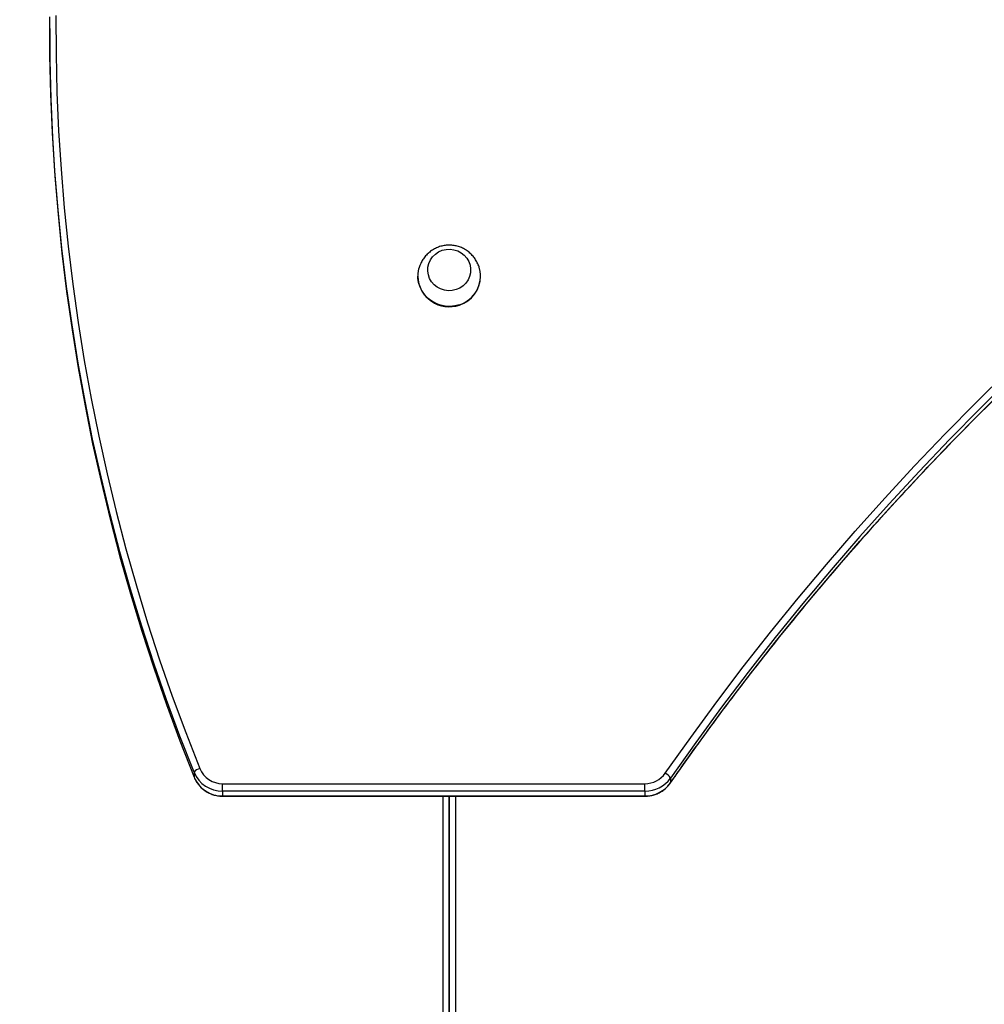
# Model space of a CAD drawing. Units: millimetres. Extents: x 6388 to 10517, y 399 to 6118.
# Drawn here: x 8550 to 8598, y 4563 to 4611 of the extents above; entities that cross this region are included whole.
import ezdxf

# ---------------------------------------------------------------- set-up
doc = ezdxf.new("R2010")
doc.units = ezdxf.units.MM
doc.header["$LTSCALE"] = 100
doc.header["$PDSIZE"] = -1
doc.layers.add('VP-EQ', color=219, linetype='Continuous')
doc.dimstyles.new('Strefa', dxfattribs={"dimtxt": 14, "dimasz": 20, "dimexe": 20, "dimexo": 50, "dimgap": 20, "dimtad": 0, "dimdec": 0, "dimzin": 0, "dimdsep": 46, "dimtxsty": 'Standard', "dimcen": 0.09, "dimadec": 0, "dimazin": 0, "dimtfac": 1, "dimtdec": 4, "dimtofl": 0, "dimtmove": 0, "dimatfit": 3, "dimfxl": 70, "dimfxlon": 1, "dimtolj": 1, "dimtzin": 0, "dimarcsym": 0})

# ---------------------------------------------------------------- blocks, each defined once
blk = doc.blocks.new('*D172')
at = {"layer": 'Defpoints', "color": 0}
for p in [(7915.595, 5628.554), (8311.046, 3570.681), (10392.752, 3570.681)]:
    blk.add_point(p, dxfattribs=at)
at = {"layer": 'VP-EQ', "color": 0, "lineweight": -2}
for p, q in [((10322.752, 5628.554), (10412.752, 5628.554)), ((10392.752, 5608.554), (10392.752, 4622.874)), ((10392.752, 3590.681), (10392.752, 4533.874)), ((10322.752, 3570.681), (10412.752, 3570.681))]:
    blk.add_line(p, q, dxfattribs=at)
at = {"layer": 'VP-EQ', "color": 0}
for points in [[(10396.085, 5608.554), (10389.418, 5608.554), (10392.752, 5628.554)], [(10389.418, 3590.681), (10396.085, 3590.681), (10392.752, 3570.681)]]:
    blk.add_solid(points, dxfattribs=at)
at = {"layer": 'VP-EQ', "color": 0, "insert": (10392.752, 4578.374), "char_height": 14, "attachment_point": 5, "rotation": 90}
blk.add_mtext('\\A1;2065', dxfattribs=at)
blk = doc.blocks.new('*D173')
at = {"layer": 'Defpoints', "color": 0}
for p in [(7845.416, 5800.281), (8334.156, 3370.681), (10497.319, 3370.681)]:
    blk.add_point(p, dxfattribs=at)
at = {"layer": 'VP-EQ', "color": 0, "lineweight": -2}
for p, q in [((10427.319, 5800.281), (10517.319, 5800.281)), ((10497.319, 5780.281), (10497.319, 4623.744)), ((10497.319, 3390.681), (10497.319, 4534.744)), ((10427.319, 3370.681), (10517.319, 3370.681))]:
    blk.add_line(p, q, dxfattribs=at)
at = {"layer": 'VP-EQ', "color": 0}
for points in [[(10500.652, 5780.281), (10493.985, 5780.281), (10497.319, 5800.281)], [(10493.985, 3390.681), (10500.652, 3390.681), (10497.319, 3370.681)]]:
    blk.add_solid(points, dxfattribs=at)
at = {"layer": 'VP-EQ', "color": 0, "insert": (10497.319, 4579.244), "char_height": 14, "attachment_point": 5, "rotation": 90}
blk.add_mtext('\\A1;2430', dxfattribs=at)
blk = doc.blocks.new('*D174')
at = {"layer": 'Defpoints', "color": 0}
for p in [(10199.462, 6098.206), (7680.603, 5637.823), (10199.462, 4582.589)]:
    blk.add_point(p, dxfattribs=at)
at = {"layer": 'VP-EQ', "color": 0, "lineweight": -2}
for p, q in [((7680.603, 6028.206), (7680.603, 6118.206)), ((10199.462, 6028.206), (10199.462, 6118.206)), ((7700.603, 6098.206), (8871.64, 6098.206)), ((10179.462, 6098.206), (8958.307, 6098.206))]:
    blk.add_line(p, q, dxfattribs=at)
at = {"layer": 'VP-EQ', "color": 0}
for points in [[(7700.603, 6101.539), (7700.603, 6094.872), (7680.603, 6098.206)], [(10179.462, 6094.872), (10179.462, 6101.539), (10199.462, 6098.206)]]:
    blk.add_solid(points, dxfattribs=at)
at = {"layer": 'VP-EQ', "color": 0, "insert": (8914.973, 6098.206), "char_height": 14, "attachment_point": 5}
blk.add_mtext('\\A1;2519', dxfattribs=at)
blk = doc.blocks.new('3060-1S2')
at = {"color": 7, "linetype": 'Continuous', "lineweight": 25}
for p, q in [((8551.809, 4610.579), (8551.809, 4610.346)), ((8569.816, 4598.469), (8569.816, 4598.456)), ((8572.876, 4598.456), (8572.876, 4598.469)), ((8558.868, 4574.217), (8558.868, 4573.984)), ((8558.869, 4573.977), (8558.868, 4573.984)), ((8560.266, 4573.293), (8560.266, 4573.66)), ((8560.266, 4573.66), (8580.918, 4573.66)), ((8580.918, 4573.293), (8580.918, 4573.66)), ((8582.162, 4573.932), (8582.162, 4573.699)), ((8580.918, 4573.293), (8560.266, 4573.293)), ((8560.266, 4573.293), (8560.266, 4573.06)), ((8580.918, 4573.293), (8580.918, 4573.06)), ((8560.266, 4573.06), (8580.918, 4573.06)), ((8560.266, 4573.05), (8580.918, 4573.05)), ((8571.346, 4548.313), (8571.346, 4573.05)), ((8571.346, 4573.05), (8571.346, 4548.312))]:
    blk.add_line(p, q, dxfattribs=at)
at = {"color": 8, "linetype": 'Continuous', "lineweight": 25}
for p, q in [((8582.162, 4573.699), (8582.16, 4573.69)), ((8560.266, 4573.05), (8560.266, 4573.06)), ((8571.046, 4548.412), (8571.046, 4573.05)), ((8571.646, 4573.05), (8571.646, 4548.413)), ((8580.918, 4573.05), (8580.918, 4573.06))]:
    blk.add_line(p, q, dxfattribs=at)
at = {"color": 7, "linetype": 'Continuous', "lineweight": 25, "flags": 128}
for points in [[(8558.868, 4574.217), (8558.177, 4575.983), (8557.52, 4577.762), (8556.898, 4579.553), (8556.311, 4581.354), (8555.76, 4583.166), (8555.243, 4584.987), (8554.763, 4586.818), (8554.318, 4588.657), (8553.908, 4590.503), (8553.535, 4592.357), (8553.199, 4594.217), (8552.898, 4596.084), (8552.634, 4597.955), (8552.406, 4599.83), (8552.215, 4601.71), (8552.061, 4603.592), (8551.943, 4605.478), (8551.862, 4607.364), (8551.818, 4609.252), (8551.81, 4611.141)], [(8552.11, 4611.217), (8552.118, 4609.334), (8552.162, 4607.451), (8552.242, 4605.57), (8552.36, 4603.69), (8552.514, 4601.813), (8552.704, 4599.939), (8552.931, 4598.069), (8553.195, 4596.203), (8553.495, 4594.342), (8553.83, 4592.487), (8554.202, 4590.639), (8554.61, 4588.798), (8555.054, 4586.964), (8555.533, 4585.139), (8556.048, 4583.323), (8556.598, 4581.516), (8557.184, 4579.72), (8557.804, 4577.935), (8558.458, 4576.161), (8559.148, 4574.4)], [(8551.809, 4610.346), (8551.818, 4609.019), (8551.862, 4607.131), (8551.943, 4605.245), (8552.061, 4603.36), (8552.215, 4601.477), (8552.406, 4599.597), (8552.634, 4597.722), (8552.898, 4595.851), (8553.199, 4593.985), (8553.535, 4592.124), (8553.908, 4590.27), (8554.318, 4588.424), (8554.763, 4586.585), (8555.243, 4584.754), (8555.76, 4582.933), (8556.311, 4581.121), (8556.898, 4579.32), (8557.52, 4577.529), (8558.177, 4575.75), (8558.868, 4573.984)], [(8581.914, 4574.172), (8583.156, 4575.923), (8584.428, 4577.655), (8585.728, 4579.367), (8587.056, 4581.059), (8588.412, 4582.73), (8589.796, 4584.38), (8591.207, 4586.008), (8592.644, 4587.614), (8594.108, 4589.198), (8595.598, 4590.758), (8597.114, 4592.296), (8598.655, 4593.81)], [(8598.868, 4593.528), (8597.33, 4592.017), (8595.817, 4590.483), (8594.331, 4588.925), (8592.87, 4587.345), (8591.435, 4585.742), (8590.027, 4584.118), (8588.647, 4582.472), (8587.294, 4580.804), (8585.968, 4579.116), (8584.671, 4577.408), (8583.402, 4575.68), (8582.162, 4573.932)], [(8582.162, 4573.699), (8583.402, 4575.447), (8584.671, 4577.175), (8585.968, 4578.883), (8587.294, 4580.571), (8588.647, 4582.239), (8590.027, 4583.885), (8591.435, 4585.509), (8592.87, 4587.112), (8594.331, 4588.692), (8595.817, 4590.25), (8597.33, 4591.784), (8598.868, 4593.295)], [(8571.686, 4597.812), (8571.498, 4597.768), (8571.304, 4597.758), (8571.112, 4597.783), (8570.928, 4597.841), (8570.758, 4597.931), (8570.609, 4598.05), (8570.484, 4598.193), (8570.389, 4598.356), (8570.326, 4598.533), (8570.298, 4598.718), (8570.306, 4598.905), (8570.349, 4599.088), (8570.426, 4599.259), (8570.534, 4599.414), (8570.671, 4599.548), (8570.83, 4599.654), (8571.007, 4599.731), (8571.195, 4599.775), (8571.388, 4599.785), (8571.58, 4599.76), (8571.765, 4599.702), (8571.934, 4599.612), (8572.084, 4599.493), (8572.209, 4599.35), (8572.304, 4599.187), (8572.367, 4599.01), (8572.395, 4598.825), (8572.387, 4598.638), (8572.344, 4598.455), (8572.267, 4598.283), (8572.158, 4598.128), (8572.022, 4597.995), (8571.863, 4597.888), (8571.686, 4597.812)], [(8571.686, 4597.812), (8571.498, 4597.768), (8571.304, 4597.758), (8571.112, 4597.783), (8570.928, 4597.841), (8570.758, 4597.931), (8570.609, 4598.05), (8570.484, 4598.193), (8570.389, 4598.356), (8570.326, 4598.533), (8570.298, 4598.718), (8570.306, 4598.905), (8570.349, 4599.088), (8570.426, 4599.259), (8570.534, 4599.414), (8570.671, 4599.548), (8570.83, 4599.654), (8571.007, 4599.731), (8571.195, 4599.775), (8571.388, 4599.785), (8571.58, 4599.76), (8571.765, 4599.702), (8571.934, 4599.612), (8572.084, 4599.493), (8572.209, 4599.35), (8572.304, 4599.187), (8572.367, 4599.01), (8572.395, 4598.825), (8572.387, 4598.638), (8572.344, 4598.455), (8572.267, 4598.283), (8572.158, 4598.128), (8572.022, 4597.995), (8571.863, 4597.888), (8571.686, 4597.812)], [(8571.842, 4597.07), (8571.615, 4597.014), (8571.382, 4596.991), (8571.148, 4597.003), (8570.919, 4597.05), (8570.699, 4597.129), (8570.495, 4597.24), (8570.311, 4597.38), (8570.151, 4597.546), (8570.02, 4597.733), (8569.919, 4597.937), (8569.852, 4598.154), (8569.819, 4598.378), (8569.823, 4598.604), (8569.862, 4598.827), (8569.866, 4598.841)]]:
    blk.add_lwpolyline(points, dxfattribs=at)
at = {"color": 7, "linetype": 'Continuous', "lineweight": 25}
for centre, radius, start, end in [((8571.403, 4598.474), 1.47, 287.3481, 14.3412), ((8571.336, 4598.491), 1.52, 181.3189, 289.4369), ((8571.395, 4598.47), 1.482, 287.5534, 359.4419), ((8559.254, 4573.931), 0.48, 102.8106, 143.4895), ((8560.253, 4574.792), 1.5, 202.5681, 270.5111), ((8560.255, 4574.86), 1.2, 202.5683, 270.5128), ((8580.925, 4574.872), 1.212, 269.7037, 324.6985), ((8581.641, 4573.64), 0.597, 29.2772, 62.8931), ((8560.253, 4574.559), 1.5, 202.5681, 270.5111), ((8580.926, 4574.808), 1.515, 269.7041, 324.6987), ((8580.926, 4574.575), 1.515, 269.7041, 324.6987)]:
    blk.add_arc(centre, radius, start, end, dxfattribs=at)
for points, knots in [([(8582.16, 4573.69), (8582.364, 4573.981), (8582.957, 4574.827), (8583.959, 4576.215), (8585.173, 4577.846), (8586.414, 4579.459), (8587.679, 4581.054), (8588.97, 4582.63), (8590.285, 4584.187), (8591.624, 4585.724), (8592.987, 4587.242), (8594.374, 4588.74), (8595.785, 4590.216), (8597.218, 4591.673), (8598.675, 4593.107), (8600.153, 4594.521), (8601.654, 4595.912), (8603.176, 4597.282), (8604.72, 4598.629), (8606.285, 4599.953), (8607.87, 4601.254), (8609.475, 4602.531), (8611.101, 4603.785), (8612.746, 4605.015), (8614.41, 4606.221), (8616.093, 4607.402), (8617.668, 4608.474), (8618.688, 4609.144), (8619.135, 4609.437)], [0, 0, 0, 0, 0.020776, 0.060295, 0.099814, 0.139334, 0.178852, 0.218371, 0.25789, 0.297409, 0.336928, 0.376446, 0.415965, 0.455484, 0.495002, 0.53452, 0.574039, 0.613557, 0.653075, 0.692593, 0.732111, 0.771629, 0.811147, 0.850665, 0.890183, 0.929701, 0.969219, 1, 1, 1, 1]), ([(8572.824, 4598.837), (8572.818, 4598.865), (8572.795, 4598.964), (8572.724, 4599.126), (8572.614, 4599.317), (8572.478, 4599.489), (8572.319, 4599.639), (8572.141, 4599.766), (8571.948, 4599.866), (8571.742, 4599.937), (8571.528, 4599.979), (8571.309, 4599.989), (8571.09, 4599.968), (8570.876, 4599.915), (8570.671, 4599.832), (8570.479, 4599.719), (8570.305, 4599.58), (8570.152, 4599.416), (8570.025, 4599.231), (8569.926, 4599.038), (8569.886, 4598.904), (8569.867, 4598.84)], [0, 0, 0, 0, 0.021493, 0.076361, 0.130985, 0.185378, 0.239573, 0.293618, 0.347566, 0.401497, 0.455482, 0.509606, 0.563935, 0.618507, 0.673353, 0.728467, 0.783826, 0.839367, 0.895049, 0.950789, 1, 1, 1, 1]), ([(8558.869, 4573.977), (8558.886, 4573.939), (8558.931, 4573.835), (8559.027, 4573.678), (8559.163, 4573.512), (8559.323, 4573.367), (8559.503, 4573.247), (8559.699, 4573.153), (8559.907, 4573.087), (8560.098, 4573.054), (8560.218, 4573.051), (8560.266, 4573.05)], [0, 0, 0, 0, 0.07121, 0.192054, 0.312974, 0.434072, 0.555283, 0.676671, 0.798186, 0.919836, 1, 1, 1, 1]), ([(8580.918, 4573.05), (8580.961, 4573.051), (8581.076, 4573.054), (8581.262, 4573.083), (8581.471, 4573.147), (8581.668, 4573.239), (8581.85, 4573.359), (8582.009, 4573.5), (8582.107, 4573.615), (8582.153, 4573.68), (8582.16, 4573.69)], [0, 0, 0, 0, 0.086858, 0.236378, 0.386016, 0.535607, 0.68513, 0.834517, 0.975597, 1, 1, 1, 1])]:
    blk.add_open_spline(points, degree=3, knots=knots, dxfattribs=at)
blk = doc.blocks.new('3060-1S2__2d__')
at = {"layer": 'VP-EQ', "color": 0}
blk.add_blockref('3060-1S2', (0, 0), dxfattribs=at)

msp = doc.modelspace()

# ---------------------------------------------------------------- block references
at = {"layer": 'VP-EQ', "color": 0}
msp.add_blockref('3060-1S2__2d__', (0, 0), dxfattribs=at)

# ---------------------------------------------------------------- dimensions: what is measured, and where the dimension line sits
dim = msp.add_linear_dim(base=(10199.462, 6098.206), p1=(7680.603, 5637.823), p2=(10199.462, 4582.589), dimstyle='Strefa', dxfattribs=at)
dim.commit()
dim.dimension.update_dxf_attribs({"geometry": '*D174', "text_midpoint": (8914.973, 6098.206), "dimtype": 160})
dim = msp.add_linear_dim(base=(10497.319, 3370.681), p1=(7845.416, 5800.281), p2=(8334.156, 3370.681), angle=90, dimstyle='Strefa', dxfattribs=at)
dim.commit()
dim.dimension.update_dxf_attribs({"geometry": '*D173', "text_midpoint": (10497.319, 4579.244), "dimtype": 160})
dim = msp.add_linear_dim(base=(10392.752, 3570.681), p1=(7915.595, 5628.554), p2=(8311.046, 3570.681), angle=90, text='2065', dimstyle='Strefa', dxfattribs=at)
dim.commit()
dim.dimension.update_dxf_attribs({"geometry": '*D172', "text_midpoint": (10392.752, 4578.374), "dimtype": 160})

doc.saveas('drawing.dxf')
